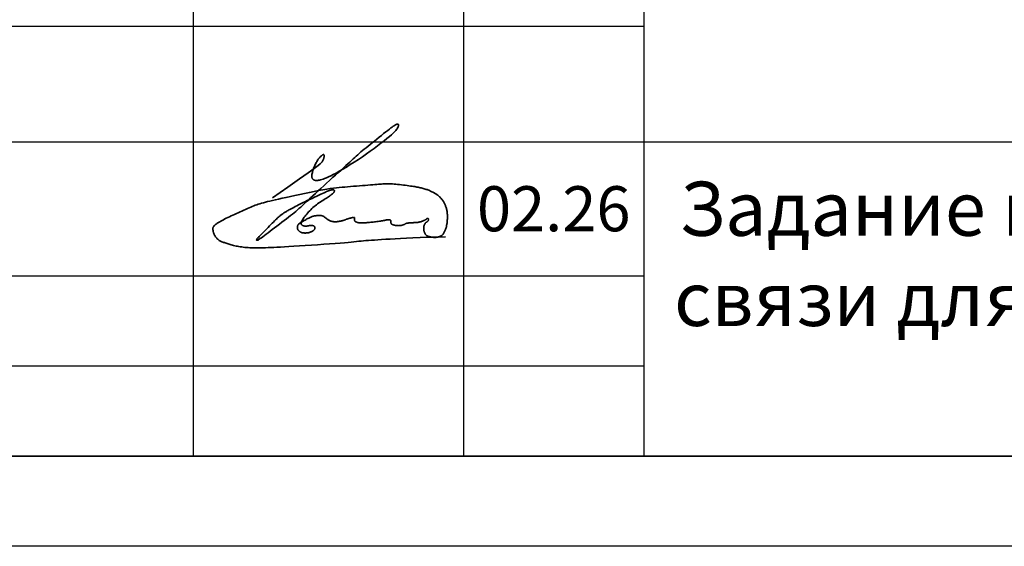
# Model space of a CAD drawing. Units: millimetres. Extents: x -440218 to 894146, y 0 to 287491.
# Drawn here: x 632070 to 637534, y 257670 to 260590 of the extents above; entities that cross this region are included whole.
import ezdxf

# ---------------------------------------------------------------- set-up
doc = ezdxf.new("R2010")
doc.units = ezdxf.units.MM
doc.layers.add('МОДЕЛЬ', color=7, linetype='Continuous', lineweight=15)
doc.styles.add('GOST 2.304', font='CS_Gost2304.shx')
doc.styles.add('ISOSPEUR', font='isocpeur.ttf', dxfattribs={"height": 300})

# ---------------------------------------------------------------- blocks, each defined once
blk = doc.blocks.new('*U8')
for p, q in [((205, 5), (20, 5)), ((210, 0), (0, 0))]:
    blk.add_line(p, q)
blk = doc.blocks.new('*T246')
at = {"transparency": 16777216}
for p, q in [((0, 0), (18500, 0)), ((0, 0), (0, -6245.7)), ((1000, 0), (1000, -2582)), ((2000, 0), (2000, -6245.7)), ((3000, 0), (3000, -2582)), ((4000, 0), (4000, -6245.7)), ((5500, 0), (5500, -6245.7)), ((6500, 0), (6500, -6245.7)), ((18500, 0), (18500, -6245.7)), ((0, -500), (6500, -500)), ((0, -1000), (18500, -1000)), ((0, -1527.3), (6500, -1527.3)), ((0, -2054.7), (6500, -2054.7)), ((0, -2582), (18500, -2582)), ((13500, -2582), (13500, -6245.7)), ((15000, -2582), (15000, -4502)), ((16500, -2582), (16500, -4502)), ((0, -3222), (6500, -3222)), ((13500, -3222), (18500, -3222)), ((0, -3862), (6500, -3862)), ((0, -4502), (18500, -4502)), ((0, -5245.7), (6500, -5245.7)), ((0, -5745.7), (6500, -5745.7)), ((0, -6245.7), (18500, -6245.7))]:
    blk.add_line(p, q, dxfattribs=at)
at = {"color": 0, "transparency": 16777216}
for s, insert, char_height, width, attachment_point, style in [('{\\C256;О-С348Б-1/0226-СС.Зд.к}', (12500, -500), 400, 11998, 5, 'ISOSPEUR'), ('{\\H0.83333x;\\C256;Объект: Государственное бюджетноу\\Pобщеобразовательного учреждения города Москвы Школа №1678, \\Pпо адресу: г. Москва, ул. Дубнинская, д. 73б\\H1.2x;  \\H0.73333x;   \\fISOCPEUR|b0|i1|c204|p34; }', (12500, -1791), 300, 11998, 5, 'ISOSPEUR'), ('{\\fISOCPEUR|b0|i0|c204|p34;\\C7;Н.контр.}', (100, -3542), 250, 1800, 4, 'GOST 2.304'), ('{\\C256;Задание на организацию канала связи для сопряжения ОСО с АПУ РСО}', (10000, -5373.8), 300, 6998, 5, 'ISOSPEUR'), ('{\\T0.8;ИП Иванников Вячеслав Петрович}', (16000, -5373.8), 285, 4896.32, 5, 'ISOSPEUR')]:
    blk.add_mtext(s, dxfattribs=dict(at, insert=insert, char_height=char_height, width=width, attachment_point=attachment_point, style=style))
at = {"color": 7, "transparency": 16777216, "style": 'ISOSPEUR'}
for s, insert, char_height, width, attachment_point in [('Изм.', (500, -2318.3), 250, 998, 5), ('Подп.', (4750, -2318.3), 250, 1498, 5), ('{\\T0.9;Кол.уч}', (1500, -2318.3), 250, 998, 5), ('{\\T0.9;Лист}', (2500, -2318.3), 250, 998, 5), ('{\\T0.9;N док}', (3500, -2318.3), 250, 998, 5), ('{\\T0.9;Дата}', (6000, -2318.3), 250, 998, 5), ('{\\C256;Разработ.}', (100, -2902), 250, 1800, 4), ('{\\C0;02.26}', (6000, -2902), 250, 998, 5), ('Стадия', (14250, -2902), 250, 1396.32, 5), ('Лист', (15750, -2902), 250, 1396.32, 5), ('{\\fISOCPEUR|b0|i0|c204|p34;Листов}', (17500, -2902), 250, 1896.32, 5), ('{\\C0;02.26}', (6000, -3542), 250, 998, 5), ('Р', (14250, -3862), 300, 1396.32, 5), ('1', (15750, -3862), 300, 1396.32, 5), ('1', (17500, -3862), 300, 1896.32, 5), ('ГИП', (100, -4873.8), 250, 1800, 4), ('{\\C0;02.26}', (6000, -4873.8), 250, 998, 5)]:
    blk.add_mtext(s, dxfattribs=dict(at, insert=insert, char_height=char_height, width=width, attachment_point=attachment_point))

msp = doc.modelspace()

# ---------------------------------------------------------------- linework, layer by layer
at = {"layer": 'МОДЕЛЬ', "color": 5, "linetype": 'Continuous', "lineweight": 35}
msp.add_lwpolyline([(633473.977, 259601.678), (633558.837, 259661.284), (633623.617, 259707.123), (633671.126, 259741.14), (633704.173, 259765.278), (633725.567, 259781.482), (633738.118, 259791.695), (633744.634, 259797.862), (633747.924, 259801.927), (633750.335, 259805.509), (633752.367, 259808.935), (633754.056, 259812.208), (633755.441, 259815.329), (633756.558, 259818.302), (633757.445, 259821.128), (633758.139, 259823.811), (633758.678, 259826.352), (633759.092, 259828.751), (633759.387, 259831), (633759.562, 259833.084), (633759.616, 259834.991), (633759.55, 259836.71), (633759.361, 259838.226), (633759.05, 259839.529), (633758.615, 259840.604), (633758.053, 259841.439), (633757.349, 259842.019), (633756.484, 259842.327), (633755.441, 259842.346), (633754.201, 259842.061), (633752.747, 259841.455), (633751.059, 259840.513), (633749.121, 259839.217), (633746.923, 259837.555), (633744.495, 259835.535), (633741.877, 259833.166), (633739.107, 259830.459), (633736.224, 259827.423), (633733.269, 259824.07), (633730.279, 259820.409), (633727.294, 259816.451), (633724.349, 259812.208), (633721.455, 259807.699), (633718.621, 259802.946), (633715.853, 259797.969), (633713.159, 259792.79), (633710.546, 259787.429), (633708.022, 259781.908), (633705.594, 259776.248), (633703.273, 259770.478), (633701.081, 259764.659), (633699.046, 259758.863), (633697.192, 259753.159), (633695.547, 259747.618), (633694.137, 259742.309), (633692.988, 259737.304), (633692.126, 259732.671), (633691.569, 259728.466), (633691.303, 259724.673), (633691.306, 259721.262), (633691.554, 259718.202), (633692.026, 259715.464), (633692.698, 259713.015), (633693.549, 259710.826), (633694.555, 259708.865), (633695.699, 259707.106), (633696.984, 259705.538), (633698.417, 259704.15), (633700.007, 259702.937), (633701.761, 259701.889), (633703.687, 259700.999), (633705.793, 259700.258), (633708.086, 259699.658), (633710.585, 259699.198), (633713.35, 259698.904), (633716.454, 259698.808), (633719.969, 259698.944), (633723.965, 259699.345), (633728.516, 259700.044), (633733.691, 259701.072), (633739.564, 259702.464), (633746.217, 259704.27), (633753.776, 259706.611), (633762.381, 259709.625), (633772.17, 259713.452), (633783.28, 259718.231), (633795.851, 259724.101), (633810.02, 259731.2), (633825.925, 259739.667), (633843.631, 259749.588), (633862.903, 259760.828), (633883.432, 259773.2), (633904.91, 259786.518), (633927.027, 259800.593), (633949.475, 259815.238), (633971.945, 259830.267), (633994.129, 259845.49), (634015.735, 259860.724), (634036.545, 259875.787), (634056.358, 259890.502), (634074.972, 259904.691), (634092.188, 259918.176), (634107.803, 259930.778), (634121.618, 259942.32), (634133.432, 259952.623), (634143.117, 259961.562), (634150.845, 259969.224), (634156.862, 259975.747), (634161.413, 259981.271), (634164.743, 259985.936), (634167.099, 259989.879), (634168.725, 259993.241), (634169.867, 259996.161), (634170.732, 259998.756), (634171.368, 260001.062), (634171.786, 260003.094), (634171.993, 260004.866), (634172.002, 260006.392), (634171.82, 260007.686), (634171.458, 260008.764), (634170.925, 260009.638), (634170.228, 260010.321), (634169.361, 260010.809), (634168.316, 260011.098), (634167.082, 260011.181), (634165.652, 260011.053), (634164.016, 260010.708), (634162.166, 260010.141), (634160.092, 260009.346), (634157.762, 260008.296), (634155.044, 260006.885), (634151.785, 260004.983), (634147.831, 260002.462), (634143.026, 259999.194), (634137.216, 259995.051), (634130.247, 259989.904), (634121.964, 259983.625), (634112.284, 259976.144), (634101.406, 259967.631), (634089.598, 259958.31), (634077.132, 259948.409), (634064.276, 259938.154), (634051.299, 259927.772), (634038.473, 259917.49), (634026.066, 259907.534), (634014.293, 259898.081), (634003.147, 259889.113), (633992.567, 259880.558), (633982.492, 259872.347), (633972.861, 259864.412), (633963.611, 259856.682), (633954.681, 259849.087), (633946.01, 259841.559), (633937.514, 259834.017), (633929.023, 259826.33), (633920.342, 259818.358), (633911.278, 259809.96), (633901.638, 259800.995), (633891.228, 259791.323), (633879.855, 259780.801), (633867.325, 259769.291), (633853.522, 259756.708), (633838.63, 259743.205), (633822.913, 259728.993), (633806.631, 259714.282), (633790.048, 259699.282), (633773.425, 259684.205), (633757.024, 259669.26), (633741.107, 259654.659), (633725.891, 259640.581), (633711.408, 259627.082), (633697.645, 259614.189), (633684.59, 259601.927), (633672.228, 259590.322), (633660.548, 259579.4), (633649.536, 259569.187), (633639.178, 259559.708), (633629.432, 259550.955), (633620.123, 259542.779), (633611.051, 259534.997), (633602.011, 259527.428), (633592.801, 259519.888), (633583.216, 259512.194), (633573.055, 259504.163), (633562.113, 259495.613), (633550.261, 259486.419), (633537.66, 259476.697), (633524.545, 259466.618), (633511.15, 259456.355), (633497.711, 259446.082), (633484.461, 259435.971), (633471.636, 259426.195), (633459.47, 259416.927), (633448.16, 259408.316), (633437.755, 259400.422), (633428.262, 259393.279), (633419.693, 259386.921), (633412.057, 259381.385), (633405.365, 259376.705), (633399.625, 259372.917), (633394.849, 259370.055), (633391.034, 259368.134), (633388.139, 259367.088), (633386.111, 259366.828), (633384.895, 259367.269), (633384.44, 259368.323), (633384.69, 259369.902), (633385.594, 259371.92), (633387.098, 259374.288), (633389.16, 259376.946), (633391.78, 259379.929), (633394.97, 259383.296), (633398.742, 259387.111), (633403.107, 259391.431), (633408.077, 259396.32), (633413.664, 259401.836), (633419.879, 259408.042), (633426.704, 259414.955), (633434.004, 259422.427), (633441.611, 259430.267), (633449.36, 259438.285), (633457.085, 259446.29), (633464.62, 259454.091), (633471.799, 259461.498), (633478.455, 259468.319), (633484.463, 259474.409), (633489.851, 259479.795), (633494.688, 259484.55), (633499.044, 259488.746), (633502.988, 259492.455), (633506.588, 259495.749), (633509.913, 259498.701), (633513.033, 259501.384), (633516.01, 259503.861), (633518.886, 259506.172), (633521.696, 259508.348), (633524.477, 259510.421), (633527.264, 259512.421), (633530.091, 259514.382), (633532.996, 259516.332), (633536.014, 259518.306), (633539.183, 259520.332), (633542.555, 259522.44), (633546.184, 259524.657), (633550.124, 259527.011), (633554.429, 259529.53), (633559.154, 259532.241), (633564.353, 259535.173), (633570.08, 259538.352), (633576.388, 259541.804), (633583.318, 259545.542), (633590.911, 259549.574), (633599.206, 259553.911), (633608.243, 259558.563), (633618.062, 259563.537), (633628.704, 259568.846), (633640.208, 259574.497), (633652.561, 259580.479), (633665.541, 259586.694), (633678.871, 259593.022), (633692.277, 259599.343), (633705.483, 259605.537), (633718.213, 259611.485), (633730.192, 259617.067), (633741.144, 259622.163), (633750.86, 259626.679), (633759.397, 259630.628), (633766.878, 259634.048), (633773.427, 259636.977), (633779.167, 259639.454), (633784.221, 259641.517), (633788.713, 259643.205), (633792.766, 259644.556), (633796.482, 259645.604), (633799.882, 259646.375), (633802.962, 259646.887), (633805.724, 259647.16), (633808.164, 259647.216), (633810.282, 259647.074), (633812.076, 259646.754), (633813.544, 259646.277), (633814.693, 259645.662), (633815.547, 259644.927), (633816.139, 259644.09), (633816.502, 259643.169), (633816.669, 259642.18), (633816.671, 259641.142), (633816.542, 259640.071), (633816.313, 259638.987), (633816.007, 259637.898), (633815.607, 259636.791), (633815.086, 259635.642), (633814.417, 259634.431), (633813.572, 259633.133), (633812.524, 259631.729), (633811.247, 259630.195), (633809.714, 259628.509), (633807.894, 259626.651), (633805.75, 259624.61), (633803.242, 259622.378), (633800.329, 259619.945), (633796.972, 259617.302), (633793.13, 259614.44), (633788.764, 259611.35), (633783.833, 259608.023), (633778.319, 259604.454), (633772.294, 259600.656), (633765.853, 259596.645), (633759.089, 259592.437), (633752.097, 259588.048), (633744.971, 259583.494), (633737.805, 259578.792), (633730.693, 259573.959), (633723.715, 259569.006), (633716.889, 259563.934), (633710.219, 259558.737), (633703.71, 259553.41), (633697.365, 259547.95), (633691.189, 259542.352), (633685.185, 259536.61), (633679.358, 259530.722), (633673.717, 259524.696), (633668.296, 259518.601), (633663.136, 259512.522), (633658.275, 259506.541), (633653.754, 259500.741), (633649.612, 259495.207), (633645.89, 259490.021), (633642.626, 259485.267), (633639.849, 259481.007), (633637.538, 259477.213), (633635.659, 259473.837), (633634.18, 259470.83), (633633.067, 259468.142), (633632.287, 259465.725), (633631.808, 259463.53), (633631.596, 259461.507), (633631.625, 259459.617), (633631.893, 259457.847), (633632.408, 259456.195), (633633.174, 259454.657), (633634.197, 259453.23), (633635.483, 259451.912), (633637.038, 259450.698), (633638.868, 259449.586), (633640.968, 259448.575), (633643.292, 259447.671), (633645.784, 259446.885), (633648.387, 259446.226), (633651.045, 259445.703), (633653.701, 259445.327), (633656.3, 259445.106), (633658.783, 259445.05), (633661.113, 259445.161), (633663.313, 259445.414), (633665.427, 259445.775), (633667.498, 259446.211), (633669.566, 259446.689), (633671.674, 259447.175), (633673.866, 259447.637), (633676.182, 259448.041), (633678.65, 259448.36), (633681.237, 259448.588), (633683.893, 259448.726), (633686.571, 259448.774), (633689.22, 259448.733), (633691.793, 259448.604), (633694.24, 259448.386), (633696.513, 259448.081), (633698.573, 259447.687), (633700.418, 259447.2), (633702.055, 259446.615), (633703.494, 259445.926), (633704.741, 259445.128), (633705.804, 259444.214), (633706.692, 259443.179), (633707.412, 259442.019), (633707.972, 259440.731), (633708.374, 259439.334), (633708.62, 259437.853), (633708.713, 259436.308), (633708.654, 259434.725), (633708.446, 259433.126), (633708.091, 259431.535), (633707.591, 259429.974), (633706.944, 259428.462), (633706.138, 259426.994), (633705.155, 259425.561), (633703.979, 259424.155), (633702.593, 259422.765), (633700.981, 259421.383), (633699.125, 259419.999), (633697.009, 259418.603), (633694.622, 259417.193), (633691.982, 259415.789), (633689.11, 259414.415), (633686.028, 259413.098), (633682.76, 259411.864), (633679.327, 259410.739), (633675.753, 259409.748), (633672.06, 259408.916), (633668.274, 259408.264), (633664.437, 259407.788), (633660.592, 259407.478), (633656.787, 259407.324), (633653.065, 259407.315), (633649.472, 259407.442), (633646.052, 259407.695), (633642.851, 259408.064), (633639.902, 259408.541), (633637.185, 259409.127), (633634.672, 259409.823), (633632.331, 259410.635), (633630.133, 259411.563), (633628.046, 259412.611), (633626.04, 259413.781), (633624.085, 259415.077), (633622.161, 259416.5), (633620.29, 259418.049), (633618.505, 259419.721), (633616.838, 259421.513), (633615.321, 259423.423), (633613.986, 259425.449), (633612.868, 259427.587), (633611.997, 259429.836), (633611.398, 259432.186), (633611.058, 259434.61), (633610.955, 259437.07), (633611.066, 259439.533), (633611.371, 259441.961), (633611.847, 259444.322), (633612.473, 259446.578), (633613.226, 259448.695), (633614.1, 259450.653), (633615.15, 259452.495), (633616.443, 259454.28), (633618.049, 259456.067), (633620.036, 259457.914), (633622.475, 259459.88), (633625.433, 259462.024), (633628.98, 259464.404), (633633.15, 259467.058), (633637.843, 259469.932), (633642.923, 259472.953), (633648.254, 259476.045), (633653.701, 259479.135), (633659.129, 259482.147), (633664.402, 259485.007), (633669.385, 259487.641), (633673.972, 259489.991), (633678.173, 259492.061), (633682.027, 259493.873), (633685.575, 259495.449), (633688.855, 259496.811), (633691.907, 259497.979), (633694.77, 259498.977), (633697.484, 259499.825), (633700.087, 259500.544), (633702.611, 259501.152), (633705.085, 259501.669), (633707.54, 259502.111), (633710.006, 259502.498), (633712.512, 259502.846), (633715.09, 259503.174), (633717.768, 259503.5), (633720.568, 259503.834), (633723.471, 259504.157), (633726.448, 259504.441), (633729.47, 259504.659), (633732.509, 259504.783), (633735.537, 259504.787), (633738.526, 259504.643), (633741.445, 259504.324), (633744.274, 259503.808), (633747.018, 259503.101), (633749.686, 259502.211), (633752.291, 259501.15), (633754.843, 259499.928), (633757.354, 259498.555), (633759.834, 259497.041), (633762.295, 259495.398), (633764.748, 259493.638), (633767.202, 259491.788), (633769.669, 259489.877), (633772.157, 259487.937), (633774.676, 259485.996), (633777.237, 259484.084), (633779.85, 259482.231), (633782.524, 259480.467), (633785.268, 259478.818), (633788.08, 259477.291), (633790.957, 259475.892), (633793.897, 259474.625), (633796.897, 259473.494), (633799.953, 259472.505), (633803.064, 259471.661), (633806.225, 259470.967), (633809.435, 259470.425), (633812.699, 259470.032), (633816.021, 259469.78), (633819.408, 259469.664), (633822.865, 259469.677), (633826.398, 259469.813), (633830.012, 259470.066), (633833.712, 259470.429), (633837.497, 259470.896), (633841.335, 259471.457), (633845.188, 259472.103), (633849.015, 259472.826), (633852.778, 259473.616), (633856.439, 259474.463), (633859.958, 259475.359), (633863.295, 259476.293), (633866.425, 259477.257), (633869.367, 259478.242), (633872.155, 259479.238), (633874.821, 259480.236), (633877.398, 259481.226), (633879.918, 259482.199), (633882.415, 259483.147), (633884.92, 259484.059), (633887.462, 259484.93), (633890.048, 259485.763), (633892.68, 259486.567), (633895.361, 259487.349), (633898.093, 259488.117), (633900.878, 259488.879), (633903.718, 259489.641), (633906.617, 259490.411), (633909.565, 259491.19), (633912.509, 259491.951), (633915.385, 259492.659), (633918.128, 259493.278), (633920.674, 259493.774), (633922.96, 259494.113), (633924.92, 259494.26), (633926.491, 259494.18), (633927.629, 259493.848), (633928.378, 259493.282), (633928.8, 259492.507), (633928.961, 259491.551), (633928.923, 259490.44), (633928.751, 259489.201), (633928.509, 259487.86), (633928.261, 259486.444), (633928.062, 259484.98), (633927.932, 259483.486), (633927.883, 259481.984), (633927.927, 259480.493), (633928.077, 259479.033), (633928.343, 259477.624), (633928.738, 259476.285), (633929.274, 259475.035), (633929.96, 259473.89), (633930.79, 259472.843), (633931.758, 259471.883), (633932.856, 259470.996), (633934.077, 259470.171), (633935.414, 259469.397), (633936.858, 259468.662), (633938.403, 259467.953), (633940.043, 259467.263), (633941.787, 259466.595), (633943.644, 259465.959), (633945.623, 259465.362), (633947.736, 259464.812), (633949.992, 259464.318), (633952.4, 259463.888), (633954.972, 259463.529), (633957.712, 259463.249), (633960.601, 259463.044), (633963.616, 259462.913), (633966.735, 259462.85), (633969.934, 259462.852), (633973.189, 259462.916), (633976.478, 259463.037), (633979.777, 259463.212), (633983.08, 259463.438), (633986.445, 259463.712), (633989.95, 259464.032), (633993.668, 259464.398), (633997.677, 259464.807), (634002.052, 259465.257), (634006.868, 259465.746), (634012.203, 259466.274), (634018.098, 259466.838), (634024.468, 259467.442), (634031.191, 259468.09), (634038.15, 259468.785), (634045.224, 259469.533), (634052.294, 259470.335), (634059.241, 259471.197), (634065.944, 259472.122), (634072.304, 259473.11), (634078.295, 259474.137), (634083.911, 259475.175), (634089.148, 259476.199), (634093.998, 259477.179), (634098.457, 259478.089), (634102.518, 259478.9), (634106.176, 259479.586), (634109.431, 259480.124), (634112.309, 259480.522), (634114.843, 259480.79), (634117.067, 259480.94), (634119.012, 259480.985), (634120.712, 259480.936), (634122.199, 259480.806), (634123.507, 259480.606), (634124.663, 259480.346), (634125.681, 259480.027), (634126.568, 259479.646), (634127.334, 259479.202), (634127.986, 259478.693), (634128.532, 259478.116), (634128.982, 259477.471), (634129.344, 259476.756), (634129.626, 259475.968), (634129.837, 259475.109), (634129.989, 259474.18), (634130.091, 259473.183), (634130.153, 259472.119), (634130.184, 259470.989), (634130.196, 259469.795), (634130.198, 259468.538), (634130.201, 259467.224), (634130.228, 259465.872), (634130.301, 259464.505), (634130.443, 259463.147), (634130.678, 259461.822), (634131.027, 259460.553), (634131.514, 259459.363), (634132.163, 259458.277), (634132.991, 259457.31), (634133.992, 259456.452), (634135.158, 259455.686), (634136.476, 259454.995), (634137.938, 259454.36), (634139.533, 259453.764), (634141.25, 259453.191), (634143.08, 259452.622), (634145.013, 259452.045), (634147.043, 259451.466), (634149.165, 259450.897), (634151.375, 259450.35), (634153.668, 259449.835), (634156.04, 259449.364), (634158.484, 259448.948), (634160.998, 259448.599), (634163.574, 259448.327), (634166.209, 259448.135), (634168.896, 259448.028), (634171.628, 259448.008), (634174.402, 259448.078), (634177.209, 259448.241), (634180.045, 259448.5), (634182.904, 259448.859), (634185.774, 259449.318), (634188.624, 259449.869), (634191.419, 259450.501), (634194.12, 259451.203), (634196.692, 259451.964), (634199.098, 259452.775), (634201.301, 259453.623), (634203.265, 259454.499), (634204.974, 259455.392), (634206.493, 259456.29), (634207.908, 259457.181), (634209.304, 259458.054), (634210.767, 259458.897), (634212.383, 259459.699), (634214.237, 259460.448), (634216.416, 259461.132), (634218.982, 259461.742), (634221.914, 259462.281), (634225.166, 259462.751), (634228.695, 259463.158), (634232.455, 259463.505), (634236.403, 259463.796), (634240.494, 259464.037), (634244.684, 259464.23), (634248.932, 259464.384), (634253.222, 259464.522), (634257.539, 259464.668), (634261.872, 259464.851), (634266.206, 259465.094), (634270.529, 259465.425), (634274.828, 259465.87), (634279.09, 259466.454), (634283.298, 259467.195), (634287.428, 259468.076), (634291.451, 259469.068), (634295.339, 259470.145), (634299.063, 259471.282), (634302.594, 259472.45), (634305.905, 259473.623), (634308.966, 259474.775), (634311.758, 259475.884), (634314.291, 259476.95), (634316.582, 259477.978), (634318.65, 259478.975), (634320.514, 259479.945), (634322.19, 259480.895), (634323.698, 259481.829), (634325.055, 259482.754), (634326.28, 259483.67), (634327.391, 259484.563), (634328.405, 259485.412), (634329.34, 259486.199), (634330.215, 259486.903), (634331.048, 259487.504), (634331.855, 259487.985), (634332.656, 259488.323), (634333.463, 259488.506), (634334.271, 259488.534), (634335.067, 259488.415), (634335.842, 259488.156), (634336.584, 259487.763), (634337.282, 259487.244), (634337.925, 259486.605), (634338.502, 259485.853), (634338.998, 259484.994), (634339.384, 259484.035), (634339.626, 259482.981), (634339.689, 259481.835), (634339.54, 259480.604), (634339.145, 259479.292), (634338.471, 259477.905), (634337.483, 259476.448), (634336.164, 259474.925), (634334.564, 259473.343), (634332.747, 259471.706), (634330.778, 259470.02), (634328.723, 259468.29), (634326.647, 259466.522), (634324.616, 259464.721), (634322.694, 259462.893), (634320.935, 259461.038), (634319.346, 259459.137), (634317.924, 259457.169), (634316.664, 259455.11), (634315.562, 259452.937), (634314.613, 259450.627), (634313.814, 259448.158), (634313.159, 259445.505), (634312.647, 259442.658), (634312.277, 259439.643), (634312.052, 259436.499), (634311.975, 259433.265), (634312.046, 259429.978), (634312.269, 259426.677), (634312.645, 259423.401), (634313.177, 259420.187), (634313.865, 259417.069), (634314.705, 259414.062), (634315.691, 259411.176), (634316.819, 259408.419), (634318.081, 259405.803), (634319.474, 259403.336), (634320.991, 259401.028), (634322.627, 259398.89), (634324.381, 259396.927), (634326.273, 259395.132), (634328.326, 259393.496), (634330.566, 259392.007), (634333.015, 259390.655), (634335.699, 259389.43), (634338.642, 259388.321), (634341.868, 259387.317), (634345.385, 259386.412), (634349.139, 259385.606), (634353.061, 259384.902), (634357.081, 259384.305), (634361.129, 259383.818), (634365.136, 259383.446), (634369.032, 259383.191), (634372.748, 259383.057), (634376.23, 259383.048), (634379.495, 259383.161), (634382.577, 259383.394), (634385.508, 259383.745), (634388.324, 259384.21), (634391.057, 259384.787), (634393.741, 259385.474), (634396.409, 259386.268), (634399.085, 259387.169), (634401.754, 259388.184), (634404.391, 259389.326), (634406.971, 259390.604), (634409.469, 259392.03), (634411.86, 259393.614), (634414.119, 259395.367), (634416.222, 259397.3), (634418.15, 259399.419), (634419.919, 259401.704), (634421.553, 259404.133), (634423.072, 259406.682), (634424.502, 259409.328), (634425.864, 259412.046), (634427.181, 259414.814), (634428.477, 259417.608), (634429.767, 259420.412), (634431.047, 259423.245), (634432.304, 259426.13), (634433.526, 259429.095), (634434.702, 259432.164), (634435.819, 259435.364), (634436.865, 259438.719), (634437.828, 259442.256), (634438.7, 259445.991), (634439.483, 259449.905), (634440.183, 259453.97), (634440.805, 259458.157), (634441.355, 259462.439), (634441.839, 259466.786), (634442.261, 259471.171), (634442.629, 259475.566), (634442.945, 259479.947), (634443.205, 259484.31), (634443.403, 259488.655), (634443.533, 259492.983), (634443.59, 259497.295), (634443.566, 259501.59), (634443.456, 259505.869), (634443.254, 259510.133), (634442.954, 259514.381), (634442.552, 259518.616), (634442.045, 259522.835), (634441.431, 259527.04), (634440.706, 259531.232), (634439.866, 259535.409), (634438.909, 259539.573), (634437.832, 259543.723), (634436.633, 259547.856), (634435.319, 259551.957), (634433.901, 259556.006), (634432.387, 259559.983), (634430.786, 259563.87), (634429.108, 259567.646), (634427.362, 259571.293), (634425.557, 259574.791), (634423.701, 259578.126), (634421.797, 259581.308), (634419.846, 259584.353), (634417.848, 259587.276), (634415.805, 259590.093), (634413.716, 259592.818), (634411.585, 259595.468), (634409.41, 259598.057), (634407.193, 259600.599), (634404.931, 259603.093), (634402.621, 259605.535), (634400.258, 259607.922), (634397.841, 259610.252), (634395.365, 259612.519), (634392.827, 259614.722), (634390.223, 259616.857), (634387.549, 259618.923), (634384.792, 259620.929), (634381.936, 259622.888), (634378.967, 259624.813), (634375.87, 259626.716), (634372.629, 259628.608), (634369.231, 259630.503), (634365.659, 259632.412), (634361.902, 259634.344), (634357.963, 259636.292), (634353.844, 259638.245), (634349.55, 259640.193), (634345.087, 259642.124), (634340.458, 259644.029), (634335.668, 259645.895), (634330.721, 259647.712), (634325.624, 259649.471), (634320.387, 259651.169), (634315.023, 259652.803), (634309.546, 259654.372), (634303.967, 259655.874), (634298.299, 259657.307), (634292.555, 259658.669), (634286.747, 259659.959), (634280.871, 259661.177), (634274.846, 259662.339), (634268.576, 259663.463), (634261.963, 259664.567), (634254.909, 259665.67), (634247.317, 259666.79), (634239.089, 259667.946), (634230.129, 259669.155), (634220.392, 259670.427), (634210.049, 259671.738), (634199.324, 259673.055), (634188.441, 259674.345), (634177.626, 259675.576), (634167.102, 259676.715), (634157.093, 259677.727), (634147.825, 259678.582), (634139.454, 259679.253), (634131.872, 259679.746), (634124.904, 259680.074), (634118.374, 259680.251), (634112.107, 259680.288), (634105.927, 259680.2), (634099.659, 259679.999), (634093.128, 259679.698), (634086.17, 259679.308), (634078.674, 259678.83), (634070.54, 259678.262), (634061.668, 259677.602), (634051.959, 259676.848), (634041.311, 259675.999), (634029.627, 259675.052), (634016.805, 259674.006), (634002.803, 259672.862), (633987.798, 259671.637), (633972.024, 259670.349), (633955.715, 259669.017), (633939.105, 259667.66), (633922.427, 259666.298), (633905.917, 259664.95), (633889.808, 259663.635), (633874.234, 259662.351), (633858.932, 259661.023), (633843.54, 259659.553), (633827.695, 259657.843), (633811.036, 259655.797), (633793.199, 259653.317), (633773.822, 259650.307), (633752.543, 259646.67), (633729.152, 259642.35), (633704.051, 259637.455), (633677.794, 259632.136), (633650.936, 259626.542), (633624.031, 259620.824), (633597.633, 259615.131), (633572.297, 259609.614), (633548.577, 259604.422), (633526.909, 259599.673), (633507.251, 259595.346), (633489.442, 259591.391), (633473.322, 259587.754), (633458.728, 259584.385), (633445.501, 259581.229), (633433.479, 259578.236), (633422.502, 259575.352), (633412.407, 259572.528), (633403.026, 259569.718), (633394.187, 259566.878), (633385.719, 259563.966), (633377.454, 259560.938), (633369.218, 259557.749), (633360.844, 259554.358), (633352.158, 259550.72), (633343.034, 259546.806), (633333.512, 259542.649), (633323.673, 259538.295), (633313.602, 259533.79), (633303.38, 259529.182), (633293.09, 259524.516), (633282.815, 259519.838), (633272.637, 259515.197), (633262.631, 259510.63), (633252.84, 259506.146), (633243.298, 259501.748), (633234.041, 259497.436), (633225.102, 259493.212), (633216.517, 259489.077), (633208.321, 259485.033), (633200.547, 259481.081), (633193.229, 259477.224), (633186.384, 259473.474), (633180.03, 259469.842), (633174.184, 259466.341), (633168.861, 259462.984), (633164.078, 259459.783), (633159.851, 259456.75), (633156.198, 259453.899), (633153.122, 259451.237), (633150.577, 259448.756), (633148.505, 259446.446), (633146.85, 259444.293), (633145.551, 259442.287), (633144.552, 259440.414), (633143.794, 259438.664), (633143.22, 259437.025), (633142.78, 259435.479), (633142.46, 259433.99), (633142.253, 259432.52), (633142.153, 259431.025), (633142.155, 259429.466), (633142.253, 259427.803), (633142.44, 259425.994), (633142.71, 259423.998), (633143.062, 259421.787), (633143.504, 259419.373), (633144.049, 259416.782), (633144.71, 259414.038), (633145.499, 259411.165), (633146.429, 259408.189), (633147.513, 259405.133), (633148.764, 259402.023), (633150.189, 259398.883), (633151.783, 259395.735), (633153.532, 259392.604), (633155.426, 259389.51), (633157.453, 259386.478), (633159.601, 259383.53), (633161.859, 259380.689), (633164.215, 259377.977), (633166.664, 259375.412), (633169.224, 259372.987), (633171.921, 259370.69), (633174.78, 259368.51), (633177.825, 259366.435), (633181.082, 259364.452), (633184.576, 259362.549), (633188.332, 259360.715), (633192.366, 259358.938), (633196.668, 259357.206), (633201.218, 259355.507), (633205.996, 259353.829), (633210.983, 259352.16), (633216.159, 259350.488), (633221.504, 259348.801), (633227, 259347.088), (633232.635, 259345.342), (633238.431, 259343.576), (633244.418, 259341.809), (633250.626, 259340.06), (633257.085, 259338.347), (633263.825, 259336.689), (633270.877, 259335.105), (633278.27, 259333.614), (633286.025, 259332.231), (633294.118, 259330.961), (633302.516, 259329.806), (633311.186, 259328.766), (633320.094, 259327.845), (633329.207, 259327.042), (633338.492, 259326.361), (633347.915, 259325.802), (633357.465, 259325.367), (633367.212, 259325.055), (633377.247, 259324.863), (633387.664, 259324.789), (633398.554, 259324.833), (633410.009, 259324.992), (633422.121, 259325.265), (633434.983, 259325.649), (633448.717, 259326.146), (633463.574, 259326.768), (633479.835, 259327.528), (633497.783, 259328.441), (633517.698, 259329.523), (633539.863, 259330.787), (633564.559, 259332.248), (633592.068, 259333.921), (633622.479, 259335.809), (633655.103, 259337.875), (633689.063, 259340.071), (633723.477, 259342.349), (633757.466, 259344.662), (633790.15, 259346.961), (633820.648, 259349.197), (633848.081, 259351.325), (633871.815, 259353.304), (633892.201, 259355.138), (633909.835, 259356.838), (633925.314, 259358.417), (633939.234, 259359.885), (633952.193, 259361.257), (633964.788, 259362.542), (633977.614, 259363.754), (633991.202, 259364.908), (634005.816, 259366.032), (634021.65, 259367.159), (634038.902, 259368.321), (634057.768, 259369.551), (634078.444, 259370.88), (634101.126, 259372.341), (634126.011, 259373.965), (634153.304, 259375.764), (634183.251, 259377.656), (634216.106, 259379.539), (634252.123, 259381.31), (634291.558, 259382.866), (634334.665, 259384.105), (634381.698, 259384.924), (634432.913, 259385.22)], dxfattribs=at)

# ---------------------------------------------------------------- block references
at = {"xscale": 100, "yscale": 100, "zscale": 100}
msp.add_blockref('*U8', (627033.623, 257669.902), dxfattribs=at)
msp.add_blockref('*T246', (629033.623, 264415.569))

doc.saveas('drawing.dxf')
